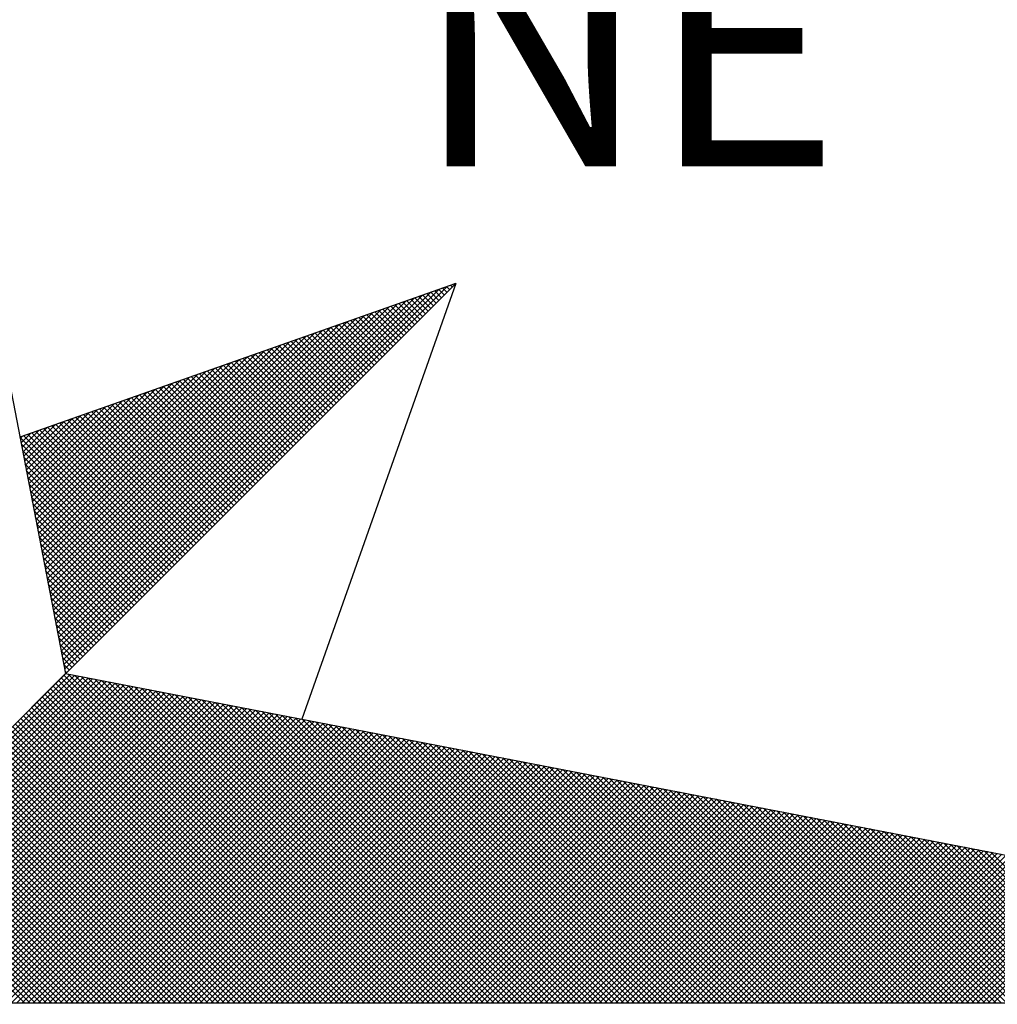
# Model space of a CAD drawing. Extents: x 0 to 178932, y 0 to 1659776.
# Drawn here: x 178890 to 178896, y 1659701 to 1659707 of the extents above; entities that cross this region are included whole.
import ezdxf

# ---------------------------------------------------------------- set-up
doc = ezdxf.new("R2010")
doc.units = 0
doc.header["$LTSCALE"] = 5
doc.header["$MEASUREMENT"] = 0
doc.header["$PDMODE"] = 2
doc.header["$PDSIZE"] = -1
doc.layers.get('0').update_dxf_attribs({"linetype": 'CONTINUOUS'})
doc.layers.get('DEFPOINTS').update_dxf_attribs({"linetype": 'CONTINUOUS'})
for name, color, linetype in [('NORTE', 7, 'CONTINUOUS'), ('T-DIM', 1, 'CONTINUOUS'), ('T-TEXTP', 7, 'CONTINUOUS')]:
    doc.layers.add(name, color=color, linetype=linetype)
doc.styles.add('ROMANT', font='romant', dxfattribs={"height": 0.2})
doc.dimstyles.get("Standard").update_dxf_attribs({"dimtxt": 0.18, "dimasz": 0.18, "dimexe": 0.18, "dimexo": 0.0625, "dimgap": 0.09, "dimtad": 0, "dimtih": 1, "dimtoh": 1, "dimdec": 4, "dimzin": 0, "dimdsep": 46, "dimtxsty": 'Standard', "dimcen": 0.09, "dimadec": 0, "dimazin": 0, "dimtfac": 1, "dimtdec": 4, "dimtofl": 0, "dimtmove": 0, "dimatfit": 0, "dimfxl": 0, "dimtolj": 1, "dimtzin": 0, "dimarcsym": 0})

# ---------------------------------------------------------------- blocks, each defined once
blk = doc.blocks.new('*D129')
at = {"layer": 'DEFPOINTS', "color": 0}
for p in [(178581.9355, 1659711.2159), (178583.8415, 1659709.8291), (178571.7811, 1659693.2541), (178900, 1659500), (178901.3594, 1659498.1785), (0, 0)]:
    blk.add_point(p, dxfattribs=at)
at = {"layer": 'T-TEXTP', "color": 0, "lineweight": -2}
for p, q in [((178581.8296, 1659711.0704), (178577.5763, 1659705.2249)), ((178569.9811, 1659694.7865), (178574.2344, 1659700.632))]:
    blk.add_line(p, q, dxfattribs=at)
at = {"layer": 'T-TEXTP', "color": 0}
for points in [[(178581.8054, 1659711.088), (178581.8539, 1659711.0527), (178581.9355, 1659711.2159)], [(178569.9568, 1659694.8041), (178570.0053, 1659694.7688), (178569.8752, 1659694.6409)]]:
    blk.add_solid(points, dxfattribs=at)
at = {"layer": 'T-TEXTP', "color": 0, "insert": (178575.9053, 1659702.9284), "char_height": 1.5, "attachment_point": 5, "rotation": 53.95952}
blk.add_mtext('\\A1;20.50', dxfattribs=at)
blk = doc.blocks.new('*X104')
at = {"color": 0}
for p, q in [((182560.41, 1662936.6281), (182561.6158, 1662937.8338)), ((182560.4129, 1662936.6133), (182561.6431, 1662937.8435)), ((182560.4158, 1662936.5985), (182561.6704, 1662937.8531)), ((182561.6419, 1662937.807), (182561.6152, 1662937.8337)), ((182561.6508, 1662937.8158), (182561.6283, 1662937.8383)), ((182561.6596, 1662937.8247), (182561.6414, 1662937.8429)), ((182561.6684, 1662937.8335), (182561.6544, 1662937.8475)), ((182561.6773, 1662937.8424), (182561.6675, 1662937.8521)), ((182561.6861, 1662937.8512), (182561.6806, 1662937.8567)), ((182561.6949, 1662937.86), (182561.6936, 1662937.8613)), ((182560.4015, 1662936.6726), (182561.5338, 1662937.8049)), ((182560.4043, 1662936.6577), (182561.5611, 1662937.8146)), ((182560.4072, 1662936.6429), (182561.5885, 1662937.8242)), ((182561.58, 1662937.7451), (182561.5238, 1662937.8014)), ((182561.5889, 1662937.754), (182561.5369, 1662937.806)), ((182561.5977, 1662937.7628), (182561.5499, 1662937.8106)), ((182561.6066, 1662937.7716), (182561.563, 1662937.8152)), ((182561.6154, 1662937.7805), (182561.5761, 1662937.8198)), ((182561.6242, 1662937.7893), (182561.5891, 1662937.8244)), ((182561.6331, 1662937.7982), (182561.6022, 1662937.829)), ((182560.39, 1662936.7318), (182561.4245, 1662937.7663)), ((182560.3929, 1662936.717), (182561.4518, 1662937.776)), ((182560.3957, 1662936.7022), (182561.4792, 1662937.7856)), ((182560.3986, 1662936.6874), (182561.5065, 1662937.7953)), ((182561.5182, 1662937.6833), (182561.4323, 1662937.7691)), ((182561.527, 1662937.6921), (182561.4454, 1662937.7737)), ((182561.5358, 1662937.7009), (182561.4585, 1662937.7783)), ((182561.5447, 1662937.7098), (182561.4715, 1662937.7829)), ((182561.5535, 1662937.7186), (182561.4846, 1662937.7875)), ((182561.5624, 1662937.7274), (182561.4977, 1662937.7921)), ((182561.5712, 1662937.7363), (182561.5107, 1662937.7968)), ((182560.3814, 1662936.7763), (182561.3425, 1662937.7374)), ((182560.3843, 1662936.7615), (182561.3699, 1662937.747)), ((182560.3872, 1662936.7466), (182561.3972, 1662937.7567)), ((182561.4563, 1662937.6214), (182561.3409, 1662937.7368)), ((182561.4651, 1662937.6302), (182561.3539, 1662937.7414)), ((182561.474, 1662937.6391), (182561.367, 1662937.746)), ((182561.4828, 1662937.6479), (182561.3801, 1662937.7506)), ((182561.4917, 1662937.6567), (182561.3931, 1662937.7552)), ((182561.5005, 1662937.6656), (182561.4062, 1662937.7599)), ((182561.5093, 1662937.6744), (182561.4193, 1662937.7645)), ((182560.3729, 1662936.8207), (182561.2606, 1662937.7084)), ((182560.3757, 1662936.8059), (182561.2879, 1662937.7181)), ((182560.3786, 1662936.7911), (182561.3152, 1662937.7277)), ((182561.3944, 1662937.5595), (182561.2494, 1662937.7045)), ((182561.4033, 1662937.5683), (182561.2625, 1662937.7091)), ((182561.4121, 1662937.5772), (182561.2756, 1662937.7137)), ((182561.4209, 1662937.586), (182561.2886, 1662937.7183)), ((182561.4298, 1662937.5949), (182561.3017, 1662937.723)), ((182561.4386, 1662937.6037), (182561.3148, 1662937.7276)), ((182561.4475, 1662937.6125), (182561.3278, 1662937.7322)), ((182560.3614, 1662936.88), (182561.1513, 1662937.6699)), ((182560.3643, 1662936.8652), (182561.1786, 1662937.6795)), ((182560.3672, 1662936.8504), (182561.2059, 1662937.6891)), ((182560.37, 1662936.8356), (182561.2332, 1662937.6988)), ((182561.3326, 1662937.4976), (182561.158, 1662937.6722)), ((182561.3414, 1662937.5065), (182561.171, 1662937.6768)), ((182561.3502, 1662937.5153), (182561.1841, 1662937.6814)), ((182561.3591, 1662937.5242), (182561.1972, 1662937.6861)), ((182561.3679, 1662937.533), (182561.2102, 1662937.6907)), ((182561.3767, 1662937.5418), (182561.2233, 1662937.6953)), ((182561.3856, 1662937.5507), (182561.2364, 1662937.6999)), ((182560.3529, 1662936.9245), (182561.0693, 1662937.6409)), ((182560.3557, 1662936.9097), (182561.0966, 1662937.6506)), ((182560.3586, 1662936.8948), (182561.1239, 1662937.6602)), ((182561.2707, 1662937.4358), (182561.0665, 1662937.6399)), ((182561.2795, 1662937.4446), (182561.0796, 1662937.6445)), ((182561.2884, 1662937.4534), (182561.0926, 1662937.6492)), ((182561.2972, 1662937.4623), (182561.1057, 1662937.6538)), ((182561.306, 1662937.4711), (182561.1188, 1662937.6584)), ((182561.3149, 1662937.48), (182561.1318, 1662937.663)), ((182561.3237, 1662937.4888), (182561.1449, 1662937.6676)), ((182560.3443, 1662936.9689), (182560.9873, 1662937.612)), ((182560.3471, 1662936.9541), (182561.0146, 1662937.6216)), ((182560.35, 1662936.9393), (182561.042, 1662937.6313)), ((182561.2088, 1662937.3739), (182560.9751, 1662937.6076)), ((182561.2176, 1662937.3827), (182560.9881, 1662937.6123)), ((182561.2265, 1662937.3916), (182561.0012, 1662937.6169)), ((182561.2353, 1662937.4004), (182561.0143, 1662937.6215)), ((182561.2442, 1662937.4093), (182561.0273, 1662937.6261)), ((182561.253, 1662937.4181), (182561.0404, 1662937.6307)), ((182561.2618, 1662937.4269), (182561.0535, 1662937.6353)), ((182560.3328, 1662937.0282), (182560.878, 1662937.5734)), ((182560.3357, 1662937.0134), (182560.9053, 1662937.583)), ((182560.3386, 1662936.9986), (182560.9327, 1662937.5927)), ((182560.3414, 1662936.9837), (182560.96, 1662937.6023)), ((182561.1469, 1662937.312), (182560.8836, 1662937.5754)), ((182561.1558, 1662937.3209), (182560.8967, 1662937.58)), ((182561.1646, 1662937.3297), (182560.9097, 1662937.5846)), ((182561.1735, 1662937.3385), (182560.9228, 1662937.5892)), ((182561.1823, 1662937.3474), (182560.9359, 1662937.5938)), ((182561.1911, 1662937.3562), (182560.9489, 1662937.5984)), ((182561.2, 1662937.3651), (182560.962, 1662937.603)), ((182560.3243, 1662937.0727), (182560.796, 1662937.5444)), ((182560.3271, 1662937.0578), (182560.8234, 1662937.5541)), ((182560.33, 1662937.043), (182560.8507, 1662937.5637)), ((182561.0851, 1662937.2502), (182560.7922, 1662937.5431)), ((182561.0939, 1662937.259), (182560.8052, 1662937.5477)), ((182561.1027, 1662937.2678), (182560.8183, 1662937.5523)), ((182561.1116, 1662937.2767), (182560.8313, 1662937.5569)), ((182561.1204, 1662937.2855), (182560.8444, 1662937.5615)), ((182561.1293, 1662937.2943), (182560.8575, 1662937.5661)), ((182561.1381, 1662937.3032), (182560.8705, 1662937.5707)), ((182560.3157, 1662937.1171), (182560.7141, 1662937.5155)), ((182560.3185, 1662937.1023), (182560.7414, 1662937.5251)), ((182560.3214, 1662937.0875), (182560.7687, 1662937.5348)), ((182561.0232, 1662937.1883), (182560.7007, 1662937.5108)), ((182561.032, 1662937.1971), (182560.7138, 1662937.5154)), ((182561.0409, 1662937.206), (182560.7268, 1662937.52)), ((182561.0497, 1662937.2148), (182560.7399, 1662937.5246)), ((182561.0585, 1662937.2236), (182560.753, 1662937.5292)), ((182561.0674, 1662937.2325), (182560.766, 1662937.5338)), ((182561.0762, 1662937.2413), (182560.7791, 1662937.5385)), ((182560.3042, 1662937.1764), (182560.6048, 1662937.4769)), ((182560.3071, 1662937.1616), (182560.6321, 1662937.4866)), ((182560.31, 1662937.1467), (182560.6594, 1662937.4962)), ((182560.3128, 1662937.1319), (182560.6867, 1662937.5059)), ((182560.9613, 1662937.1264), (182560.6092, 1662937.4785)), ((182560.9702, 1662937.1352), (182560.6223, 1662937.4831)), ((182560.979, 1662937.1441), (182560.6354, 1662937.4877)), ((182560.9878, 1662937.1529), (182560.6484, 1662937.4923)), ((182560.9967, 1662937.1618), (182560.6615, 1662937.4969)), ((182561.0055, 1662937.1706), (182560.6746, 1662937.5016)), ((182561.0144, 1662937.1794), (182560.6876, 1662937.5062)), ((182560.2957, 1662937.2208), (182560.5228, 1662937.448)), ((182560.2985, 1662937.206), (182560.5501, 1662937.4576)), ((182560.3014, 1662937.1912), (182560.5774, 1662937.4673)), ((182560.8994, 1662937.0645), (182560.5178, 1662937.4462)), ((182560.9083, 1662937.0734), (182560.5309, 1662937.4508)), ((182560.9171, 1662937.0822), (182560.5439, 1662937.4554)), ((182560.926, 1662937.0911), (182560.557, 1662937.46)), ((182560.9348, 1662937.0999), (182560.57, 1662937.4647)), ((182560.9436, 1662937.1087), (182560.5831, 1662937.4693)), ((182560.9525, 1662937.1176), (182560.5962, 1662937.4739)), ((182560.2871, 1662937.2653), (182560.4408, 1662937.419)), ((182560.29, 1662937.2505), (182560.4682, 1662937.4287)), ((182560.2928, 1662937.2357), (182560.4955, 1662937.4383)), ((182560.8376, 1662937.0027), (182560.4263, 1662937.4139)), ((182560.8464, 1662937.0115), (182560.4394, 1662937.4185)), ((182560.8553, 1662937.0203), (182560.4525, 1662937.4231)), ((182560.8641, 1662937.0292), (182560.4655, 1662937.4277)), ((182560.8729, 1662937.038), (182560.4786, 1662937.4324)), ((182560.8818, 1662937.0469), (182560.4917, 1662937.437)), ((182560.8906, 1662937.0557), (182560.5047, 1662937.4416)), ((182560.2757, 1662937.3246), (182560.3315, 1662937.3804)), ((182560.2785, 1662937.3098), (182560.3589, 1662937.3901)), ((182560.2814, 1662937.2949), (182560.3862, 1662937.3997)), ((182560.2842, 1662937.2801), (182560.4135, 1662937.4094)), ((182560.7757, 1662936.9408), (182560.3349, 1662937.3816)), ((182560.7845, 1662936.9496), (182560.3479, 1662937.3862)), ((182560.7934, 1662936.9585), (182560.361, 1662937.3908)), ((182560.8022, 1662936.9673), (182560.3741, 1662937.3955)), ((182560.8111, 1662936.9761), (182560.3871, 1662937.4001)), ((182560.8199, 1662936.985), (182560.4002, 1662937.4047)), ((182560.8287, 1662936.9938), (182560.4133, 1662937.4093)), ((182560.7315, 1662936.8966), (182560.2695, 1662937.3586)), ((182560.2699, 1662937.3542), (182560.2769, 1662937.3611)), ((182560.2728, 1662937.3394), (182560.3042, 1662937.3708)), ((182560.7404, 1662936.9054), (182560.2826, 1662937.3632)), ((182560.7492, 1662936.9143), (182560.2957, 1662937.3678)), ((182560.758, 1662936.9231), (182560.3087, 1662937.3724)), ((182560.7669, 1662936.932), (182560.3218, 1662937.377)), ((182560.7227, 1662936.8878), (182560.2732, 1662937.3372)), ((182560.7138, 1662936.8789), (182560.2774, 1662937.3153)), ((182560.705, 1662936.8701), (182560.2817, 1662937.2934)), ((182560.6962, 1662936.8612), (182560.2859, 1662937.2715)), ((182560.6873, 1662936.8524), (182560.2901, 1662937.2496)), ((182560.6785, 1662936.8436), (182560.2944, 1662937.2277)), ((182560.6696, 1662936.8347), (182560.2986, 1662937.2058)), ((182560.6608, 1662936.8259), (182560.3028, 1662937.1839)), ((182560.652, 1662936.817), (182560.307, 1662937.162)), ((182560.6431, 1662936.8082), (182560.3113, 1662937.1401)), ((182560.6343, 1662936.7994), (182560.3155, 1662937.1182)), ((182560.6254, 1662936.7905), (182560.3197, 1662937.0963)), ((182560.6166, 1662936.7817), (182560.3239, 1662937.0744)), ((182560.6078, 1662936.7729), (182560.3282, 1662937.0525)), ((182560.5989, 1662936.764), (182560.3324, 1662937.0306)), ((182560.5901, 1662936.7552), (182560.3366, 1662937.0087)), ((182560.5813, 1662936.7463), (182560.3408, 1662936.9868)), ((182560.5724, 1662936.7375), (182560.3451, 1662936.9648)), ((182560.5636, 1662936.7287), (182560.3493, 1662936.9429)), ((182560.5547, 1662936.7198), (182560.3535, 1662936.921)), ((182560.5459, 1662936.711), (182560.3577, 1662936.8991)), ((182560.5371, 1662936.7021), (182560.362, 1662936.8772)), ((182560.5282, 1662936.6933), (182560.3662, 1662936.8553)), ((182560.5194, 1662936.6845), (182560.3704, 1662936.8334)), ((182560.5105, 1662936.6756), (182560.3746, 1662936.8115)), ((182560.5017, 1662936.6668), (182560.3789, 1662936.7896)), ((182560.4929, 1662936.6579), (182560.3831, 1662936.7677)), ((182560.484, 1662936.6491), (182560.3873, 1662936.7458)), ((182560.4752, 1662936.6403), (182560.3916, 1662936.7239)), ((182560.4663, 1662936.6314), (182560.3958, 1662936.702)), ((182560.4575, 1662936.6226), (182560.4, 1662936.6801)), ((182560.4487, 1662936.6138), (182560.4042, 1662936.6582)), ((182560.4398, 1662936.6049), (182560.4085, 1662936.6363)), ((182560.431, 1662936.5961), (182560.4127, 1662936.6144)), ((182559.3402, 1662935.5052), (182560.4187, 1662936.5837)), ((182559.3578, 1662935.5052), (182560.4335, 1662936.5808)), ((182559.3755, 1662935.5052), (182560.4483, 1662936.578)), ((182559.3932, 1662935.5052), (182560.4631, 1662936.5751)), ((182561.4865, 1662935.5052), (182560.4133, 1662936.5784)), ((182560.4222, 1662936.5872), (182560.4169, 1662936.5925)), ((182561.5042, 1662935.5052), (182560.4274, 1662936.582)), ((182561.5219, 1662935.5052), (182560.4493, 1662936.5778)), ((182561.5396, 1662935.5052), (182560.4712, 1662936.5735)), ((182559.4109, 1662935.5052), (182560.4779, 1662936.5722)), ((182559.4286, 1662935.5052), (182560.4927, 1662936.5694)), ((182559.4462, 1662935.5052), (182560.5076, 1662936.5665)), ((182559.4639, 1662935.5052), (182560.5224, 1662936.5637)), ((182559.4816, 1662935.5052), (182560.5372, 1662936.5608)), ((182559.4993, 1662935.5052), (182560.552, 1662936.558)), ((182559.5169, 1662935.5052), (182560.5668, 1662936.5551)), ((182559.5346, 1662935.5052), (182560.5817, 1662936.5522)), ((182559.5523, 1662935.5052), (182560.5965, 1662936.5494)), ((182559.57, 1662935.5052), (182560.6113, 1662936.5465)), ((182559.5877, 1662935.5052), (182560.6261, 1662936.5437)), ((182559.6053, 1662935.5052), (182560.6409, 1662936.5408)), ((182561.4158, 1662935.5052), (182560.378, 1662936.543)), ((182561.4335, 1662935.5052), (182560.3868, 1662936.5519)), ((182561.4512, 1662935.5052), (182560.3956, 1662936.5607)), ((182561.4688, 1662935.5052), (182560.4045, 1662936.5696)), ((182561.5572, 1662935.5052), (182560.4931, 1662936.5693)), ((182561.5749, 1662935.5052), (182560.515, 1662936.5651)), ((182561.5926, 1662935.5052), (182560.5369, 1662936.5609)), ((182561.6103, 1662935.5052), (182560.5588, 1662936.5566)), ((182561.6279, 1662935.5052), (182560.5807, 1662936.5524)), ((182561.6456, 1662935.5052), (182560.6026, 1662936.5482)), ((182561.6633, 1662935.5052), (182560.6245, 1662936.544)), ((182559.623, 1662935.5052), (182560.6557, 1662936.5379)), ((182559.6407, 1662935.5052), (182560.6706, 1662936.5351)), ((182559.6584, 1662935.5052), (182560.6854, 1662936.5322)), ((182559.676, 1662935.5052), (182560.7002, 1662936.5294)), ((182559.6937, 1662935.5052), (182560.715, 1662936.5265)), ((182559.7114, 1662935.5052), (182560.7298, 1662936.5236)), ((182559.7291, 1662935.5052), (182560.7447, 1662936.5208)), ((182559.7467, 1662935.5052), (182560.7595, 1662936.5179)), ((182559.7644, 1662935.5052), (182560.7743, 1662936.5151)), ((182559.7821, 1662935.5052), (182560.7891, 1662936.5122)), ((182559.7998, 1662935.5052), (182560.8039, 1662936.5093)), ((182561.3628, 1662935.5052), (182560.3514, 1662936.5165)), ((182561.3805, 1662935.5052), (182560.3603, 1662936.5254)), ((182561.3981, 1662935.5052), (182560.3691, 1662936.5342)), ((182561.681, 1662935.5052), (182560.6464, 1662936.5397)), ((182561.6987, 1662935.5052), (182560.6683, 1662936.5355)), ((182561.7163, 1662935.5052), (182560.6902, 1662936.5313)), ((182561.734, 1662935.5052), (182560.7121, 1662936.5271)), ((182561.7517, 1662935.5052), (182560.734, 1662936.5228)), ((182561.7694, 1662935.5052), (182560.756, 1662936.5186)), ((182561.787, 1662935.5052), (182560.7779, 1662936.5144)), ((182561.8047, 1662935.5052), (182560.7998, 1662936.5102)), ((182559.8175, 1662935.5052), (182560.8188, 1662936.5065)), ((182559.8351, 1662935.5052), (182560.8336, 1662936.5036)), ((182559.8528, 1662935.5052), (182560.8484, 1662936.5008)), ((182559.8705, 1662935.5052), (182560.8632, 1662936.4979)), ((182559.8882, 1662935.5052), (182560.878, 1662936.4951)), ((182559.9058, 1662935.5052), (182560.8928, 1662936.4922)), ((182559.9235, 1662935.5052), (182560.9077, 1662936.4893)), ((182559.9412, 1662935.5052), (182560.9225, 1662936.4865)), ((182559.9589, 1662935.5052), (182560.9373, 1662936.4836)), ((182559.9766, 1662935.5052), (182560.9521, 1662936.4808)), ((182559.9942, 1662935.5052), (182560.9669, 1662936.4779)), ((182561.2921, 1662935.5052), (182560.3161, 1662936.4812)), ((182561.3097, 1662935.5052), (182560.3249, 1662936.49)), ((182561.3274, 1662935.5052), (182560.3338, 1662936.4989)), ((182561.3451, 1662935.5052), (182560.3426, 1662936.5077)), ((182561.8224, 1662935.5052), (182560.8217, 1662936.5059)), ((182561.8401, 1662935.5052), (182560.8436, 1662936.5017)), ((182561.8578, 1662935.5052), (182560.8655, 1662936.4975)), ((182561.8754, 1662935.5052), (182560.8874, 1662936.4932)), ((182561.8931, 1662935.5052), (182560.9093, 1662936.489)), ((182561.9108, 1662935.5052), (182560.9312, 1662936.4848)), ((182561.9285, 1662935.5052), (182560.9531, 1662936.4806)), ((182561.9461, 1662935.5052), (182560.975, 1662936.4763)), ((182560.0119, 1662935.5052), (182560.9818, 1662936.475)), ((182560.0296, 1662935.5052), (182560.9966, 1662936.4722)), ((182560.0473, 1662935.5052), (182561.0114, 1662936.4693)), ((182560.0649, 1662935.5052), (182561.0262, 1662936.4665)), ((182560.0826, 1662935.5052), (182561.041, 1662936.4636)), ((182560.1003, 1662935.5052), (182561.0558, 1662936.4607)), ((182560.118, 1662935.5052), (182561.0707, 1662936.4579)), ((182560.1357, 1662935.5052), (182561.0855, 1662936.455)), ((182560.1533, 1662935.5052), (182561.1003, 1662936.4522)), ((182560.171, 1662935.5052), (182561.1151, 1662936.4493)), ((182560.1887, 1662935.5052), (182561.1299, 1662936.4464)), ((182560.2064, 1662935.5052), (182561.1448, 1662936.4436)), ((182561.2214, 1662935.5052), (182560.2807, 1662936.4458)), ((182561.239, 1662935.5052), (182560.2896, 1662936.4547)), ((182561.2567, 1662935.5052), (182560.2984, 1662936.4635)), ((182561.2744, 1662935.5052), (182560.3072, 1662936.4723)), ((182561.9638, 1662935.5052), (182560.9969, 1662936.4721)), ((182561.9815, 1662935.5052), (182561.0188, 1662936.4679)), ((182561.9992, 1662935.5052), (182561.0407, 1662936.4637)), ((182562.0169, 1662935.5052), (182561.0626, 1662936.4594)), ((182562.0345, 1662935.5052), (182561.0845, 1662936.4552)), ((182562.0522, 1662935.5052), (182561.1064, 1662936.451)), ((182562.0699, 1662935.5052), (182561.1283, 1662936.4468)), ((182560.224, 1662935.5052), (182561.1596, 1662936.4407)), ((182560.2417, 1662935.5052), (182561.1744, 1662936.4379)), ((182561.1683, 1662935.5052), (182560.2542, 1662936.4193)), ((182560.2594, 1662935.5052), (182561.1892, 1662936.435)), ((182561.186, 1662935.5052), (182560.2631, 1662936.4281)), ((182561.2037, 1662935.5052), (182560.2719, 1662936.437)), ((182560.2771, 1662935.5052), (182561.204, 1662936.4321)), ((182560.2948, 1662935.5052), (182561.2189, 1662936.4293)), ((182560.3124, 1662935.5052), (182561.2337, 1662936.4264)), ((182560.3301, 1662935.5052), (182561.2485, 1662936.4236)), ((182560.3478, 1662935.5052), (182561.2633, 1662936.4207)), ((182560.3655, 1662935.5052), (182561.2781, 1662936.4179)), ((182560.3831, 1662935.5052), (182561.2929, 1662936.415)), ((182560.4008, 1662935.5052), (182561.3078, 1662936.4121)), ((182562.0876, 1662935.5052), (182561.1502, 1662936.4425)), ((182562.1052, 1662935.5052), (182561.1721, 1662936.4383)), ((182562.1229, 1662935.5052), (182561.194, 1662936.4341)), ((182562.1406, 1662935.5052), (182561.2159, 1662936.4299)), ((182562.1583, 1662935.5052), (182561.2378, 1662936.4256)), ((182562.1759, 1662935.5052), (182561.2597, 1662936.4214)), ((182562.1936, 1662935.5052), (182561.2816, 1662936.4172)), ((182562.2113, 1662935.5052), (182561.3035, 1662936.4129)), ((182561.0976, 1662935.5052), (182560.2189, 1662936.3839)), ((182561.1153, 1662935.5052), (182560.2277, 1662936.3928)), ((182561.133, 1662935.5052), (182560.2365, 1662936.4016)), ((182561.1506, 1662935.5052), (182560.2454, 1662936.4105)), ((182560.4185, 1662935.5052), (182561.3226, 1662936.4093)), ((182560.4362, 1662935.5052), (182561.3374, 1662936.4064)), ((182560.4539, 1662935.5052), (182561.3522, 1662936.4036)), ((182560.4715, 1662935.5052), (182561.367, 1662936.4007)), ((182560.4892, 1662935.5052), (182561.3819, 1662936.3978)), ((182560.5069, 1662935.5052), (182561.3967, 1662936.395)), ((182560.5246, 1662935.5052), (182561.4115, 1662936.3921)), ((182560.5422, 1662935.5052), (182561.4263, 1662936.3893)), ((182560.5599, 1662935.5052), (182561.4411, 1662936.3864)), ((182560.5776, 1662935.5052), (182561.4559, 1662936.3835)), ((182560.5953, 1662935.5052), (182561.4708, 1662936.3807)), ((182562.229, 1662935.5052), (182561.3255, 1662936.4087)), ((182562.2467, 1662935.5052), (182561.3474, 1662936.4045)), ((182562.2643, 1662935.5052), (182561.3693, 1662936.4003)), ((182562.282, 1662935.5052), (182561.3912, 1662936.396)), ((182562.2997, 1662935.5052), (182561.4131, 1662936.3918)), ((182562.3174, 1662935.5052), (182561.435, 1662936.3876)), ((182562.335, 1662935.5052), (182561.4569, 1662936.3834)), ((182562.3527, 1662935.5052), (182561.4788, 1662936.3791)), ((182561.0269, 1662935.5052), (182560.1835, 1662936.3486)), ((182561.0446, 1662935.5052), (182560.1923, 1662936.3574)), ((182561.0623, 1662935.5052), (182560.2012, 1662936.3663)), ((182561.0799, 1662935.5052), (182560.21, 1662936.3751)), ((182560.613, 1662935.5052), (182561.4856, 1662936.3778)), ((182560.6306, 1662935.5052), (182561.5004, 1662936.375)), ((182560.6483, 1662935.5052), (182561.5152, 1662936.3721)), ((182560.666, 1662935.5052), (182561.53, 1662936.3692)), ((182560.6837, 1662935.5052), (182561.5449, 1662936.3664)), ((182560.7013, 1662935.5052), (182561.5597, 1662936.3635)), ((182560.719, 1662935.5052), (182561.5745, 1662936.3607)), ((182560.7367, 1662935.5052), (182561.5893, 1662936.3578)), ((182560.7544, 1662935.5052), (182561.6041, 1662936.355)), ((182560.7721, 1662935.5052), (182561.619, 1662936.3521)), ((182560.7897, 1662935.5052), (182561.6338, 1662936.3492)), ((182562.3704, 1662935.5052), (182561.5007, 1662936.3749)), ((182562.3881, 1662935.5052), (182561.5226, 1662936.3707)), ((182562.4058, 1662935.5052), (182561.5445, 1662936.3665)), ((182562.4234, 1662935.5052), (182561.5664, 1662936.3622)), ((182562.4411, 1662935.5052), (182561.5883, 1662936.358)), ((182562.4588, 1662935.5052), (182561.6102, 1662936.3538)), ((182562.4765, 1662935.5052), (182561.6321, 1662936.3496)), ((182560.9739, 1662935.5052), (182560.157, 1662936.3221)), ((182560.9915, 1662935.5052), (182560.1658, 1662936.3309)), ((182561.0092, 1662935.5052), (182560.1747, 1662936.3398)), ((182560.8074, 1662935.5052), (182561.6486, 1662936.3464)), ((182560.8251, 1662935.5052), (182561.6634, 1662936.3435)), ((182560.8428, 1662935.5052), (182561.6782, 1662936.3407)), ((182560.8604, 1662935.5052), (182561.693, 1662936.3378)), ((182560.8781, 1662935.5052), (182561.7079, 1662936.3349)), ((182560.8958, 1662935.5052), (182561.7227, 1662936.3321)), ((182560.9135, 1662935.5052), (182561.7375, 1662936.3292)), ((182560.9312, 1662935.5052), (182561.7523, 1662936.3264)), ((182560.9488, 1662935.5052), (182561.7671, 1662936.3235)), ((182560.9665, 1662935.5052), (182561.782, 1662936.3206)), ((182560.9842, 1662935.5052), (182561.7968, 1662936.3178)), ((182561.0019, 1662935.5052), (182561.8116, 1662936.3149)), ((182562.4941, 1662935.5052), (182561.654, 1662936.3453)), ((182562.5118, 1662935.5052), (182561.6759, 1662936.3411)), ((182562.5295, 1662935.5052), (182561.6978, 1662936.3369)), ((182562.5472, 1662935.5052), (182561.7197, 1662936.3326)), ((182562.5649, 1662935.5052), (182561.7416, 1662936.3284)), ((182562.5825, 1662935.5052), (182561.7635, 1662936.3242)), ((182562.6002, 1662935.5052), (182561.7854, 1662936.32)), ((182562.6179, 1662935.5052), (182561.8073, 1662936.3157)), ((182560.9032, 1662935.5052), (182560.1216, 1662936.2867)), ((182560.9208, 1662935.5052), (182560.1305, 1662936.2956)), ((182560.9385, 1662935.5052), (182560.1393, 1662936.3044)), ((182560.9562, 1662935.5052), (182560.1481, 1662936.3132)), ((182561.0195, 1662935.5052), (182561.8264, 1662936.3121)), ((182561.0372, 1662935.5052), (182561.8412, 1662936.3092)), ((182561.0549, 1662935.5052), (182561.856, 1662936.3063)), ((182561.0726, 1662935.5052), (182561.8709, 1662936.3035)), ((182561.0903, 1662935.5052), (182561.8857, 1662936.3006)), ((182561.1079, 1662935.5052), (182561.9005, 1662936.2978)), ((182561.1256, 1662935.5052), (182561.9153, 1662936.2949)), ((182561.1433, 1662935.5052), (182561.9301, 1662936.2921)), ((182561.161, 1662935.5052), (182561.945, 1662936.2892)), ((182561.1786, 1662935.5052), (182561.9598, 1662936.2863)), ((182561.1963, 1662935.5052), (182561.9746, 1662936.2835)), ((182562.6356, 1662935.5052), (182561.8292, 1662936.3115)), ((182562.6532, 1662935.5052), (182561.8511, 1662936.3073)), ((182562.6709, 1662935.5052), (182561.8731, 1662936.3031)), ((182562.6886, 1662935.5052), (182561.895, 1662936.2988)), ((182562.7063, 1662935.5052), (182561.9169, 1662936.2946)), ((182562.724, 1662935.5052), (182561.9388, 1662936.2904)), ((182562.7416, 1662935.5052), (182561.9607, 1662936.2862)), ((182560.8324, 1662935.5052), (182560.0863, 1662936.2514)), ((182560.8501, 1662935.5052), (182560.0951, 1662936.2602)), ((182560.8678, 1662935.5052), (182560.104, 1662936.269)), ((182560.8855, 1662935.5052), (182560.1128, 1662936.2779)), ((182561.214, 1662935.5052), (182561.9894, 1662936.2806)), ((182561.2317, 1662935.5052), (182562.0042, 1662936.2778)), ((182561.2494, 1662935.5052), (182562.0191, 1662936.2749)), ((182561.267, 1662935.5052), (182562.0339, 1662936.272)), ((182561.2847, 1662935.5052), (182562.0487, 1662936.2692)), ((182561.3024, 1662935.5052), (182562.0635, 1662936.2663)), ((182561.3201, 1662935.5052), (182562.0783, 1662936.2635)), ((182561.3377, 1662935.5052), (182562.0931, 1662936.2606)), ((182561.3554, 1662935.5052), (182562.108, 1662936.2577)), ((182561.3731, 1662935.5052), (182562.1228, 1662936.2549)), ((182561.3908, 1662935.5052), (182562.1376, 1662936.252)), ((182562.7593, 1662935.5052), (182561.9826, 1662936.2819)), ((182562.777, 1662935.5052), (182562.0045, 1662936.2777)), ((182562.7947, 1662935.5052), (182562.0264, 1662936.2735)), ((182562.8123, 1662935.5052), (182562.0483, 1662936.2693)), ((182562.83, 1662935.5052), (182562.0702, 1662936.265)), ((182562.8477, 1662935.5052), (182562.0921, 1662936.2608)), ((182562.8654, 1662935.5052), (182562.114, 1662936.2566)), ((182562.8831, 1662935.5052), (182562.1359, 1662936.2524)), ((182560.7794, 1662935.5052), (182560.0598, 1662936.2248)), ((182560.7971, 1662935.5052), (182560.0686, 1662936.2337)), ((182560.8148, 1662935.5052), (182560.0774, 1662936.2425)), ((182561.4085, 1662935.5052), (182562.1524, 1662936.2492)), ((182561.4261, 1662935.5052), (182562.1672, 1662936.2463)), ((182561.4438, 1662935.5052), (182562.1821, 1662936.2434)), ((182561.4615, 1662935.5052), (182562.1969, 1662936.2406)), ((182561.4792, 1662935.5052), (182562.2117, 1662936.2377)), ((182561.4968, 1662935.5052), (182562.2265, 1662936.2349)), ((182561.5145, 1662935.5052), (182562.2413, 1662936.232)), ((182561.5322, 1662935.5052), (182562.2562, 1662936.2291)), ((182561.5499, 1662935.5052), (182562.271, 1662936.2263)), ((182561.5675, 1662935.5052), (182562.2858, 1662936.2234)), ((182561.5852, 1662935.5052), (182562.3006, 1662936.2206)), ((182561.6029, 1662935.5052), (182562.3154, 1662936.2177)), ((182562.9007, 1662935.5052), (182562.1578, 1662936.2481)), ((182562.9184, 1662935.5052), (182562.1797, 1662936.2439)), ((182562.9361, 1662935.5052), (182562.2016, 1662936.2397)), ((182562.9538, 1662935.5052), (182562.2235, 1662936.2354)), ((182562.9714, 1662935.5052), (182562.2454, 1662936.2312)), ((182562.9891, 1662935.5052), (182562.2673, 1662936.227)), ((182563.0068, 1662935.5052), (182562.2892, 1662936.2228)), ((182563.0245, 1662935.5052), (182562.3111, 1662936.2185)), ((182560.7087, 1662935.5052), (182560.0244, 1662936.1895)), ((182560.7264, 1662935.5052), (182560.0332, 1662936.1983)), ((182560.7441, 1662935.5052), (182560.0421, 1662936.2072)), ((182560.7617, 1662935.5052), (182560.0509, 1662936.216)), ((182561.6206, 1662935.5052), (182562.3302, 1662936.2149)), ((182561.6383, 1662935.5052), (182562.3451, 1662936.212)), ((182561.6559, 1662935.5052), (182562.3599, 1662936.2091)), ((182561.6736, 1662935.5052), (182562.3747, 1662936.2063)), ((182561.6913, 1662935.5052), (182562.3895, 1662936.2034)), ((182561.709, 1662935.5052), (182562.4043, 1662936.2006)), ((182561.7266, 1662935.5052), (182562.4192, 1662936.1977)), ((182561.7443, 1662935.5052), (182562.434, 1662936.1948)), ((182561.762, 1662935.5052), (182562.4488, 1662936.192)), ((182561.7797, 1662935.5052), (182562.4636, 1662936.1891)), ((182561.7974, 1662935.5052), (182562.4784, 1662936.1863)), ((182563.0422, 1662935.5052), (182562.333, 1662936.2143)), ((182563.0598, 1662935.5052), (182562.3549, 1662936.2101)), ((182563.0775, 1662935.5052), (182562.3768, 1662936.2059)), ((182563.0952, 1662935.5052), (182562.3987, 1662936.2016)), ((182563.1129, 1662935.5052), (182562.4206, 1662936.1974)), ((182563.1305, 1662935.5052), (182562.4426, 1662936.1932)), ((182563.1482, 1662935.5052), (182562.4645, 1662936.189)), ((182560.638, 1662935.5052), (182559.989, 1662936.1541)), ((182560.6557, 1662935.5052), (182559.9979, 1662936.163)), ((182560.6733, 1662935.5052), (182560.0067, 1662936.1718)), ((182560.691, 1662935.5052), (182560.0156, 1662936.1807)), ((182561.815, 1662935.5052), (182562.4932, 1662936.1834)), ((182561.8327, 1662935.5052), (182562.5081, 1662936.1805)), ((182561.8504, 1662935.5052), (182562.5229, 1662936.1777)), ((182561.8681, 1662935.5052), (182562.5377, 1662936.1748)), ((182561.8857, 1662935.5052), (182562.5525, 1662936.172)), ((182561.9034, 1662935.5052), (182562.5673, 1662936.1691)), ((182561.9211, 1662935.5052), (182562.5822, 1662936.1662)), ((182561.9388, 1662935.5052), (182562.597, 1662936.1634)), ((182561.9565, 1662935.5052), (182562.6118, 1662936.1605)), ((182561.9741, 1662935.5052), (182562.6266, 1662936.1577)), ((182561.9918, 1662935.5052), (182562.6414, 1662936.1548)), ((182563.1659, 1662935.5052), (182562.4864, 1662936.1847)), ((182563.1836, 1662935.5052), (182562.5083, 1662936.1805)), ((182563.2013, 1662935.5052), (182562.5302, 1662936.1763)), ((182563.2189, 1662935.5052), (182562.5521, 1662936.1721)), ((182563.2366, 1662935.5052), (182562.574, 1662936.1678)), ((182563.2543, 1662935.5052), (182562.5959, 1662936.1636)), ((182563.272, 1662935.5052), (182562.6178, 1662936.1594)), ((182563.2896, 1662935.5052), (182562.6397, 1662936.1551)), ((182560.585, 1662935.5052), (182559.9625, 1662936.1276)), ((182560.6026, 1662935.5052), (182559.9714, 1662936.1365)), ((182560.6203, 1662935.5052), (182559.9802, 1662936.1453)), ((182562.0095, 1662935.5052), (182562.6563, 1662936.152)), ((182562.0272, 1662935.5052), (182562.6711, 1662936.1491)), ((182562.0448, 1662935.5052), (182562.6859, 1662936.1462)), ((182562.0625, 1662935.5052), (182562.7007, 1662936.1434)), ((182562.0802, 1662935.5052), (182562.7155, 1662936.1405)), ((182562.0979, 1662935.5052), (182562.7303, 1662936.1377)), ((182562.1156, 1662935.5052), (182562.7452, 1662936.1348)), ((182562.1332, 1662935.5052), (182562.76, 1662936.1319)), ((182562.1509, 1662935.5052), (182562.7748, 1662936.1291)), ((182562.1686, 1662935.5052), (182562.7896, 1662936.1262)), ((182562.1863, 1662935.5052), (182562.8044, 1662936.1234)), ((182563.3073, 1662935.5052), (182562.6616, 1662936.1509)), ((182563.325, 1662935.5052), (182562.6835, 1662936.1467)), ((182563.3427, 1662935.5052), (182562.7054, 1662936.1425)), ((182563.3604, 1662935.5052), (182562.7273, 1662936.1382)), ((182563.378, 1662935.5052), (182562.7492, 1662936.134)), ((182563.3957, 1662935.5052), (182562.7711, 1662936.1298)), ((182563.4134, 1662935.5052), (182562.793, 1662936.1256)), ((182563.4311, 1662935.5052), (182562.8149, 1662936.1213)), ((182560.5142, 1662935.5052), (182559.9272, 1662936.0923)), ((182560.5319, 1662935.5052), (182559.936, 1662936.1011)), ((182560.5496, 1662935.5052), (182559.9449, 1662936.1099)), ((182560.5673, 1662935.5052), (182559.9537, 1662936.1188)), ((182562.2039, 1662935.5052), (182562.8193, 1662936.1205)), ((182562.2216, 1662935.5052), (182562.8341, 1662936.1176)), ((182562.2393, 1662935.5052), (182562.8489, 1662936.1148)), ((182562.257, 1662935.5052), (182562.8637, 1662936.1119)), ((182562.2747, 1662935.5052), (182562.8785, 1662936.1091)), ((182562.2923, 1662935.5052), (182562.8933, 1662936.1062)), ((182562.31, 1662935.5052), (182562.9082, 1662936.1033)), ((182562.3277, 1662935.5052), (182562.923, 1662936.1005)), ((182562.3454, 1662935.5052), (182562.9378, 1662936.0976)), ((182562.363, 1662935.5052), (182562.9526, 1662936.0948)), ((182562.3807, 1662935.5052), (182562.9674, 1662936.0919)), ((182562.3984, 1662935.5052), (182562.9823, 1662936.0891)), ((182563.4487, 1662935.5052), (182562.8368, 1662936.1171)), ((182563.4664, 1662935.5052), (182562.8587, 1662936.1129)), ((182563.4841, 1662935.5052), (182562.8806, 1662936.1087)), ((182563.5018, 1662935.5052), (182562.9025, 1662936.1044)), ((182563.5195, 1662935.5052), (182562.9244, 1662936.1002)), ((182563.5371, 1662935.5052), (182562.9463, 1662936.096)), ((182563.5548, 1662935.5052), (182562.9682, 1662936.0918)), ((182560.4435, 1662935.5052), (182559.8918, 1662936.0569)), ((182560.4612, 1662935.5052), (182559.9007, 1662936.0657)), ((182560.4789, 1662935.5052), (182559.9095, 1662936.0746)), ((182560.4966, 1662935.5052), (182559.9183, 1662936.0834)), ((182562.4161, 1662935.5052), (182562.9971, 1662936.0862)), ((182562.4338, 1662935.5052), (182563.0119, 1662936.0833)), ((182562.4514, 1662935.5052), (182563.0267, 1662936.0805)), ((182562.4691, 1662935.5052), (182563.0415, 1662936.0776)), ((182562.4868, 1662935.5052), (182563.0564, 1662936.0748)), ((182562.5045, 1662935.5052), (182563.0712, 1662936.0719)), ((182562.5221, 1662935.5052), (182563.086, 1662936.069)), ((182562.5398, 1662935.5052), (182563.1008, 1662936.0662)), ((182562.5575, 1662935.5052), (182563.1156, 1662936.0633)), ((182562.5752, 1662935.5052), (182563.1304, 1662936.0605)), ((182562.5929, 1662935.5052), (182563.1453, 1662936.0576)), ((182563.5725, 1662935.5052), (182562.9901, 1662936.0875)), ((182563.5902, 1662935.5052), (182563.0121, 1662936.0833)), ((182563.6078, 1662935.5052), (182563.034, 1662936.0791)), ((182563.6255, 1662935.5052), (182563.0559, 1662936.0749)), ((182563.6432, 1662935.5052), (182563.0778, 1662936.0706)), ((182563.6609, 1662935.5052), (182563.0997, 1662936.0664)), ((182563.6786, 1662935.5052), (182563.1216, 1662936.0622)), ((182563.6962, 1662935.5052), (182563.1435, 1662936.0579)), ((182560.3905, 1662935.5052), (182559.8653, 1662936.0304)), ((182560.4082, 1662935.5052), (182559.8741, 1662936.0392)), ((182560.4259, 1662935.5052), (182559.883, 1662936.0481)), ((182562.6105, 1662935.5052), (182563.1601, 1662936.0547)), ((182562.6282, 1662935.5052), (182563.1749, 1662936.0519)), ((182562.6459, 1662935.5052), (182563.1897, 1662936.049)), ((182562.6636, 1662935.5052), (182563.2045, 1662936.0462)), ((182562.6812, 1662935.5052), (182563.2194, 1662936.0433)), ((182562.6989, 1662935.5052), (182563.2342, 1662936.0404)), ((182562.7166, 1662935.5052), (182563.249, 1662936.0376)), ((182562.7343, 1662935.5052), (182563.2638, 1662936.0347)), ((182562.752, 1662935.5052), (182563.2786, 1662936.0319)), ((182562.7696, 1662935.5052), (182563.2934, 1662936.029)), ((182562.7873, 1662935.5052), (182563.3083, 1662936.0262)), ((182563.7139, 1662935.5052), (182563.1654, 1662936.0537)), ((182563.7316, 1662935.5052), (182563.1873, 1662936.0495)), ((182563.7493, 1662935.5052), (182563.2092, 1662936.0453)), ((182563.7669, 1662935.5052), (182563.2311, 1662936.041)), ((182563.7846, 1662935.5052), (182563.253, 1662936.0368)), ((182563.8023, 1662935.5052), (182563.2749, 1662936.0326)), ((182563.82, 1662935.5052), (182563.2968, 1662936.0284)), ((182563.8377, 1662935.5052), (182563.3187, 1662936.0241)), ((182560.3198, 1662935.5052), (182559.83, 1662935.995)), ((182560.3375, 1662935.5052), (182559.8388, 1662936.0039)), ((182560.3551, 1662935.5052), (182559.8476, 1662936.0127)), ((182560.3728, 1662935.5052), (182559.8565, 1662936.0216)), ((182562.805, 1662935.5052), (182563.3231, 1662936.0233)), ((182562.8227, 1662935.5052), (182563.3379, 1662936.0204)), ((182562.8403, 1662935.5052), (182563.3527, 1662936.0176)), ((182562.858, 1662935.5052), (182563.3675, 1662936.0147)), ((182562.8757, 1662935.5052), (182563.3824, 1662936.0119)), ((182562.8934, 1662935.5052), (182563.3972, 1662936.009)), ((182562.9111, 1662935.5052), (182563.412, 1662936.0061)), ((182562.9287, 1662935.5052), (182563.4268, 1662936.0033)), ((182562.9464, 1662935.5052), (182563.4416, 1662936.0004)), ((182562.9641, 1662935.5052), (182563.4565, 1662935.9976)), ((182562.9818, 1662935.5052), (182563.4713, 1662935.9947)), ((182562.9994, 1662935.5052), (182563.4861, 1662935.9918)), ((182563.8553, 1662935.5052), (182563.3406, 1662936.0199)), ((182563.873, 1662935.5052), (182563.3625, 1662936.0157)), ((182563.8907, 1662935.5052), (182563.3844, 1662936.0115)), ((182563.9084, 1662935.5052), (182563.4063, 1662936.0072)), ((182563.926, 1662935.5052), (182563.4282, 1662936.003)), ((182563.9437, 1662935.5052), (182563.4501, 1662935.9988)), ((182560.2844, 1662935.5052), (182559.8123, 1662935.9774)), ((182560.3021, 1662935.5052), (182559.8211, 1662935.9862)), ((182563.0171, 1662935.5052), (182563.5009, 1662935.989)), ((182563.0348, 1662935.5052), (182563.5157, 1662935.9861)), ((182563.0525, 1662935.5052), (182563.5305, 1662935.9833)), ((182563.0702, 1662935.5052), (182563.5454, 1662935.9804)), ((182563.0878, 1662935.5052), (182563.5602, 1662935.9775)), ((182563.1055, 1662935.5052), (182563.575, 1662935.9747)), ((182563.1232, 1662935.5052), (182563.5898, 1662935.9718)), ((182563.1409, 1662935.5052), (182563.6046, 1662935.969)), ((182563.1585, 1662935.5052), (182563.6195, 1662935.9661)), ((182563.1762, 1662935.5052), (182563.6343, 1662935.9632)), ((182563.1939, 1662935.5052), (182563.6491, 1662935.9604)), ((182563.2116, 1662935.5052), (182563.6639, 1662935.9575)), ((182563.2293, 1662935.5052), (182563.6787, 1662935.9547)), ((182563.2469, 1662935.5052), (182563.6935, 1662935.9518)), ((182563.2646, 1662935.5052), (182563.7084, 1662935.949)), ((182563.2823, 1662935.5052), (182563.7232, 1662935.9461)), ((182563.3, 1662935.5052), (182563.738, 1662935.9432)), ((182563.3176, 1662935.5052), (182563.7528, 1662935.9404)), ((182563.3353, 1662935.5052), (182563.7676, 1662935.9375)), ((182563.353, 1662935.5052), (182563.7825, 1662935.9347)), ((182563.3707, 1662935.5052), (182563.7973, 1662935.9318)), ((182563.3883, 1662935.5052), (182563.8121, 1662935.9289)), ((182563.406, 1662935.5052), (182563.8269, 1662935.9261)), ((182563.4237, 1662935.5052), (182563.8417, 1662935.9232)), ((182563.4414, 1662935.5052), (182563.8566, 1662935.9204)), ((182563.4591, 1662935.5052), (182563.8714, 1662935.9175))]:
    blk.add_line(p, q, dxfattribs=at)
blk = doc.blocks.new('NORTEGEO')
at = {"layer": 'NORTE', "color": 7}
for p, q in [((0, 6.6682), (1.0785, 1.0785)), ((-2.3576, -2.3576), (2.3576, 2.3576)), ((2.3576, 2.3576), (0.929, 1.8532)), ((2.3576, 2.3576), (1.8532, 0.929)), ((1.0785, 1.0785), (6.6682, 0)), ((-6.6682, 0), (6.6682, 0))]:
    blk.add_line(p, q, dxfattribs=at)
at = {"layer": 'NORTE'}
blk.add_blockref('*X104', (-182559.3401, -1662935.5052), dxfattribs=at)
at = {"layer": 'NORTE', "color": 7, "style": 'ROMANT'}
blk.add_text('NE', height=0.78147, dxfattribs=at).set_placement((2.2196, 2.7415))

msp = doc.modelspace()

# ---------------------------------------------------------------- block references
at = {"layer": 'T-DIM', "ltscale": 0.75, "xscale": 1.790037972852588, "yscale": 1.790037972852588, "zscale": 1.790037972954514}
msp.add_blockref('NORTEGEO', (178888.5273, 1659700.8725), dxfattribs=at)

# ---------------------------------------------------------------- dimensions: what is measured, and where the dimension line sits
at = {"layer": 'T-TEXTP', "color": 6}
dim = msp.add_aligned_dim(p1=(178571.7811, 1659693.2541), p2=(178583.8415, 1659709.8291), distance=2.3571, dimstyle='Standard', override={"dimtxt": 1.5, "dimtih": 0, "dimtoh": 0, "dimdec": 2, "dimse1": 1, "dimse2": 1, "dimtdec": 2, "dimtix": 1, "dimatfit": 2}, dxfattribs=at)
dim.commit()
dim.dimension.update_dxf_attribs({"geometry": '*D129', "text_midpoint": (178575.9053, 1659702.9284)})

doc.saveas('drawing.dxf')
